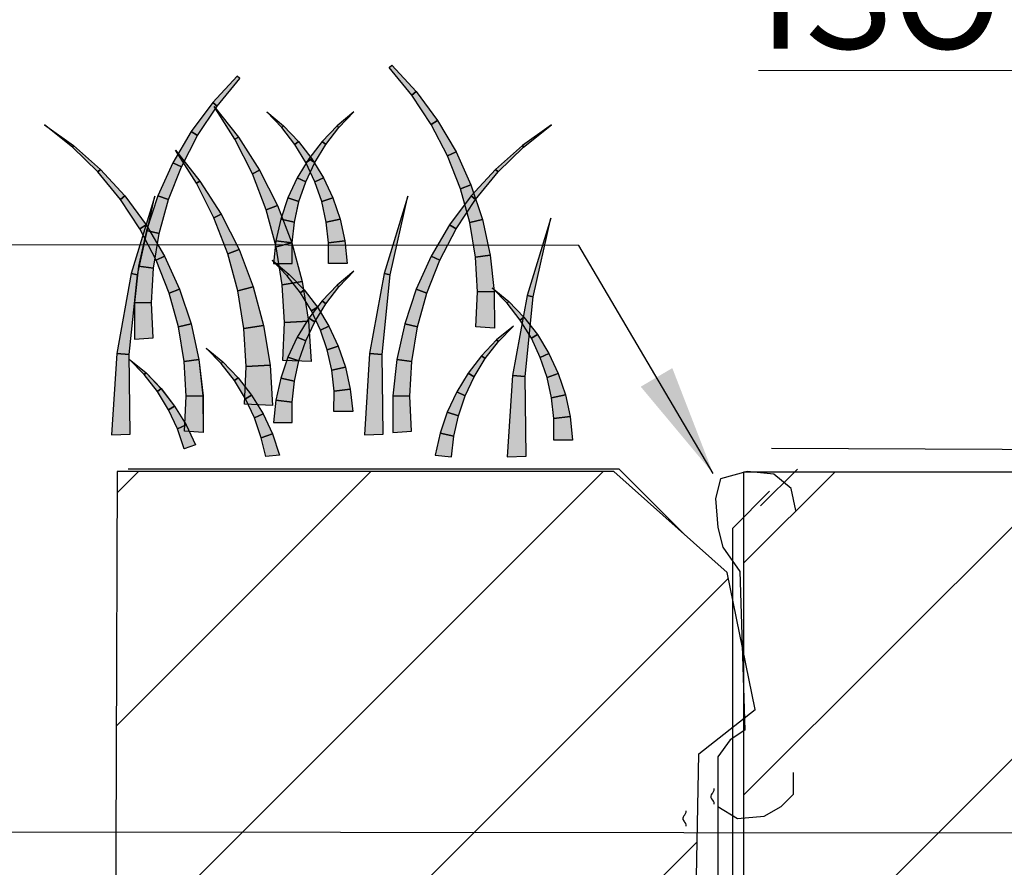
# Model space of a CAD drawing. Extents: x 0 to 219, y -8 to 280.
# Drawn here: x 128 to 149, y 164 to 182 of the extents above; entities that cross this region are included whole.
import ezdxf

# ---------------------------------------------------------------- set-up
doc = ezdxf.new("R2010")
doc.units = 0
doc.header["$LTSCALE"] = 10
doc.header["$MEASUREMENT"] = 0
for name, color, linetype, lineweight in [('CADdetails-1-ANNO', 41, 'CONTINUOUS', 5), ('CADdetails-2-HATCH', 8, 'CONTINUOUS', 5), ('CADdetails-3-FINE', 11, 'CONTINUOUS', 5), ('CADdetails-4-LIGHT', 3, 'CONTINUOUS', 13)]:
    doc.layers.add(name, color=color, linetype=linetype, lineweight=lineweight)
doc.styles.add('CADdetails-DIMENSIONS', font='ARIALN.TTF', dxfattribs={"height": 2.38})
doc.styles.add('CADdetails-NOTES', font='ARIALN.TTF', dxfattribs={"height": 2.38})
doc.dimstyles.new('CADdetails-LEADER', dxfattribs={"dimtxt": 2.38, "dimasz": 2.38, "dimexe": 0.5, "dimexo": 1.5, "dimgap": 1, "dimtad": 0, "dimzin": 0, "dimdsep": 46, "dimtxsty": 'CADdetails-DIMENSIONS', "dimcen": 1, "dimclrd": 256, "dimclre": 256, "dimclrt": 256, "dimadec": 0, "dimazin": 0, "dimtfac": 1, "dimtdec": 4, "dimtofl": 0, "dimtmove": 0, "dimatfit": 3, "dimfxl": 1, "dimtolj": 1, "dimtzin": 0, "dimarcsym": 0})
pattern_1 = [(45, (-15.6156, 46.1638), (-2.479207, 2.479207), [])]

msp = doc.modelspace()

# ---------------------------------------------------------------- hatches: boundary and pattern name
at = {"layer": 'CADdetails-2-HATCH'}
h = msp.add_hatch(color=256, dxfattribs=at)
h.dxf.hatch_style = 2
h.paths.add_polyline_path([(135.997, 180.137), (135.903, 180.063), (135.419, 180.648), (135.477, 180.703)])
h = msp.add_hatch(color=256, dxfattribs=at)
h.dxf.hatch_style = 2
h.paths.add_polyline_path([(131.654, 179.902), (131.749, 179.828), (132.232, 180.413), (132.174, 180.469)])
h = msp.add_hatch(color=256, dxfattribs=at)
h.dxf.hatch_style = 2
h.paths.add_polyline_path([(136.455, 179.516), (136.32, 179.432), (135.903, 180.063), (135.997, 180.137)])
h = msp.add_hatch(color=256, dxfattribs=at)
h.dxf.hatch_style = 2
h.paths.add_polyline_path([(131.196, 179.283), (131.332, 179.197), (131.749, 179.828), (131.654, 179.902)])
h = msp.add_hatch(color=256, dxfattribs=at)
h.dxf.hatch_style = 2
h.paths.add_polyline_path([(132.202, 179.165), (132.129, 179.118), (131.681, 179.821)])
h = msp.add_hatch(color=256, dxfattribs=at)
h.dxf.hatch_style = 2
h.paths.add_polyline_path([(133.163, 179.405), (133.127, 179.369), (132.807, 179.701)])
h = msp.add_hatch(color=256, dxfattribs=at)
h.dxf.hatch_style = 2
h.paths.add_polyline_path([(134.312, 179.405), (134.348, 179.369), (134.668, 179.701)])
h = msp.add_hatch(color=256, dxfattribs=at)
h.dxf.hatch_style = 2
h.paths.add_polyline_path([(128.682, 178.982), (128.656, 178.951), (128.059, 179.426)])
h = msp.add_hatch(color=256, dxfattribs=at)
h.dxf.hatch_style = 2
h.paths.add_polyline_path([(133.487, 179.069), (133.407, 179.008), (133.127, 179.369), (133.163, 179.405)])
h = msp.add_hatch(color=256, dxfattribs=at)
h.dxf.hatch_style = 2
h.paths.add_polyline_path([(133.989, 179.069), (134.068, 179.008), (134.348, 179.369), (134.312, 179.405)])
h = msp.add_hatch(color=256, dxfattribs=at)
h.dxf.hatch_style = 2
h.paths.add_polyline_path([(136.848, 178.851), (136.667, 178.763), (136.32, 179.432), (136.455, 179.516)])
h = msp.add_hatch(color=256, dxfattribs=at)
h.dxf.hatch_style = 2
h.paths.add_polyline_path([(138.265, 178.982), (138.291, 178.951), (138.889, 179.426)])
h = msp.add_hatch(color=256, dxfattribs=at)
h.dxf.hatch_style = 2
h.paths.add_polyline_path([(130.804, 178.616), (130.984, 178.528), (131.332, 179.197), (131.196, 179.283)])
h = msp.add_hatch(color=256, dxfattribs=at)
h.dxf.hatch_style = 2
h.paths.add_polyline_path([(132.655, 178.455), (132.502, 178.378), (132.129, 179.118), (132.202, 179.165)])
h = msp.add_hatch(color=256, dxfattribs=at)
h.dxf.hatch_style = 2
h.paths.add_polyline_path([(129.257, 178.475), (129.199, 178.419), (128.656, 178.951), (128.682, 178.982)])
h = msp.add_hatch(color=256, dxfattribs=at)
h.dxf.hatch_style = 2
h.paths.add_polyline_path([(133.773, 178.698), (133.644, 178.62), (133.407, 179.008), (133.487, 179.069)])
h = msp.add_hatch(color=256, dxfattribs=at)
h.dxf.hatch_style = 2
h.paths.add_polyline_path([(133.703, 178.698), (133.831, 178.62), (134.068, 179.008), (133.989, 179.069)])
h = msp.add_hatch(color=256, dxfattribs=at)
h.dxf.hatch_style = 2
h.paths.add_polyline_path([(137.691, 178.475), (137.748, 178.419), (138.291, 178.951), (138.265, 178.982)])
h = msp.add_hatch(color=256, dxfattribs=at)
h.dxf.hatch_style = 2
h.paths.add_polyline_path([(131.38, 178.227), (131.308, 178.18), (130.86, 178.883)])
h = msp.add_hatch(color=256, dxfattribs=at)
h.dxf.hatch_style = 2
h.paths.add_polyline_path([(133.458, 178.295), (133.639, 178.211), (133.831, 178.62), (133.703, 178.698)])
h = msp.add_hatch(color=256, dxfattribs=at)
h.dxf.hatch_style = 2
h.paths.add_polyline_path([(134.018, 178.295), (133.836, 178.211), (133.644, 178.62), (133.773, 178.698)])
h = msp.add_hatch(color=256, dxfattribs=at)
h.dxf.hatch_style = 2
h.paths.add_polyline_path([(137.168, 178.144), (136.942, 178.062), (136.667, 178.763), (136.848, 178.851)])
h = msp.add_hatch(color=256, dxfattribs=at)
h.dxf.hatch_style = 2
h.paths.add_polyline_path([(130.483, 177.909), (130.71, 177.828), (130.984, 178.528), (130.804, 178.616)])
h = msp.add_hatch(color=256, dxfattribs=at)
h.dxf.hatch_style = 2
h.paths.add_polyline_path([(129.776, 177.907), (129.682, 177.834), (129.199, 178.419), (129.257, 178.475)])
h = msp.add_hatch(color=256, dxfattribs=at)
h.dxf.hatch_style = 2
h.paths.add_polyline_path([(133.036, 177.7), (132.796, 177.608), (132.502, 178.378), (132.655, 178.455)])
h = msp.add_hatch(color=256, dxfattribs=at)
h.dxf.hatch_style = 2
h.paths.add_polyline_path([(133.258, 177.865), (133.494, 177.784), (133.639, 178.211), (133.458, 178.295)])
h = msp.add_hatch(color=256, dxfattribs=at)
h.dxf.hatch_style = 2
h.paths.add_polyline_path([(134.218, 177.865), (133.981, 177.784), (133.836, 178.211), (134.018, 178.295)])
h = msp.add_hatch(color=256, dxfattribs=at)
h.dxf.hatch_style = 2
h.paths.add_polyline_path([(137.171, 177.907), (137.266, 177.834), (137.748, 178.419), (137.691, 178.475)])
h = msp.add_hatch(color=256, dxfattribs=at)
h.dxf.hatch_style = 2
h.paths.add_polyline_path([(131.834, 177.517), (131.68, 177.44), (131.308, 178.18), (131.38, 178.227)])
h = msp.add_hatch(color=256, dxfattribs=at)
h.dxf.hatch_style = 2
h.paths.add_polyline_path([(137.413, 177.406), (137.141, 177.339), (136.942, 178.062), (137.168, 178.144)])
h = msp.add_hatch(color=256, dxfattribs=at)
h.dxf.hatch_style = 2
h.paths.add_polyline_path([(130.235, 177.287), (130.099, 177.203), (129.682, 177.834), (129.776, 177.907)])
h = msp.add_hatch(color=256, dxfattribs=at)
h.dxf.hatch_style = 2
h.paths.add_polyline_path([(129.915, 176.249), (130.046, 176.222), (130.421, 177.9)])
h = msp.add_hatch(color=256, dxfattribs=at)
h.dxf.hatch_style = 2
h.paths.add_polyline_path([(130.238, 177.172), (130.511, 177.104), (130.71, 177.828), (130.483, 177.909)])
h = msp.add_hatch(color=256, dxfattribs=at)
h.dxf.hatch_style = 2
h.paths.add_polyline_path([(133.105, 177.413), (133.398, 177.348), (133.494, 177.784), (133.258, 177.865)])
h = msp.add_hatch(color=256, dxfattribs=at)
h.dxf.hatch_style = 2
h.paths.add_polyline_path([(134.371, 177.413), (134.078, 177.348), (133.981, 177.784), (134.218, 177.865)])
h = msp.add_hatch(color=256, dxfattribs=at)
h.dxf.hatch_style = 2
h.paths.add_polyline_path([(135.315, 176.249), (135.445, 176.222), (135.82, 177.9)])
h = msp.add_hatch(color=256, dxfattribs=at)
h.dxf.hatch_style = 2
h.paths.add_polyline_path([(136.713, 177.287), (136.849, 177.203), (137.266, 177.834), (137.171, 177.907)])
h = msp.add_hatch(color=256, dxfattribs=at)
h.dxf.hatch_style = 2
h.paths.add_polyline_path([(133.34, 176.906), (133.009, 176.816), (132.796, 177.608), (133.036, 177.7)])
h = msp.add_hatch(color=256, dxfattribs=at)
h.dxf.hatch_style = 2
h.paths.add_polyline_path([(132.215, 176.762), (131.974, 176.669), (131.68, 177.44), (131.834, 177.517)])
h = msp.add_hatch(color=256, dxfattribs=at)
h.dxf.hatch_style = 2
h.paths.add_polyline_path([(130.627, 176.62), (130.447, 176.533), (130.099, 177.203), (130.235, 177.287)])
h = msp.add_hatch(color=256, dxfattribs=at)
h.dxf.hatch_style = 2
h.paths.add_polyline_path([(133.001, 176.945), (133.35, 176.907), (133.398, 177.348), (133.105, 177.413)])
h = msp.add_hatch(color=256, dxfattribs=at)
h.dxf.hatch_style = 2
h.paths.add_polyline_path([(134.474, 176.945), (134.126, 176.907), (134.078, 177.348), (134.371, 177.413)])
h = msp.add_hatch(color=256, dxfattribs=at)
h.dxf.hatch_style = 2
h.paths.add_polyline_path([(136.321, 176.62), (136.501, 176.533), (136.849, 177.203), (136.713, 177.287)])
h = msp.add_hatch(color=256, dxfattribs=at)
h.dxf.hatch_style = 2
h.paths.add_polyline_path([(137.58, 176.645), (137.262, 176.6), (137.141, 177.339), (137.413, 177.406)])
h = msp.add_hatch(color=256, dxfattribs=at)
h.dxf.hatch_style = 2
h.paths.add_polyline_path([(138.366, 175.779), (138.497, 175.752), (138.873, 177.431)])
h = msp.add_hatch(color=256, dxfattribs=at)
h.dxf.hatch_style = 2
h.paths.add_polyline_path([(130.072, 176.41), (130.389, 176.366), (130.511, 177.104), (130.238, 177.172)])
h = msp.add_hatch(color=256, dxfattribs=at)
h.dxf.hatch_style = 2
h.paths.add_polyline_path([(132.95, 176.466), (133.351, 176.466), (133.35, 176.907), (133.001, 176.945)])
h = msp.add_hatch(color=256, dxfattribs=at)
h.dxf.hatch_style = 2
h.paths.add_polyline_path([(133.563, 176.08), (133.139, 176.011), (133.009, 176.816), (133.34, 176.906)])
h = msp.add_hatch(color=256, dxfattribs=at)
h.dxf.hatch_style = 2
h.paths.add_polyline_path([(134.525, 176.466), (134.125, 176.466), (134.126, 176.907), (134.474, 176.945)])
h = msp.add_hatch(color=256, dxfattribs=at)
h.dxf.hatch_style = 2
h.paths.add_polyline_path([(130.947, 175.914), (130.721, 175.833), (130.447, 176.533), (130.627, 176.62)])
h = msp.add_hatch(color=256, dxfattribs=at)
h.dxf.hatch_style = 2
h.paths.add_polyline_path([(132.518, 175.967), (132.187, 175.877), (131.974, 176.669), (132.215, 176.762)])
h = msp.add_hatch(color=256, dxfattribs=at)
h.dxf.hatch_style = 2
h.paths.add_polyline_path([(136, 175.914), (136.226, 175.833), (136.501, 176.533), (136.321, 176.62)])
h = msp.add_hatch(color=256, dxfattribs=at)
h.dxf.hatch_style = 2
h.paths.add_polyline_path([(137.666, 175.868), (137.306, 175.857), (137.262, 176.6), (137.58, 176.645)])
h = msp.add_hatch(color=256, dxfattribs=at)
h.dxf.hatch_style = 2
h.paths.add_polyline_path([(129.985, 175.633), (130.346, 175.622), (130.389, 176.366), (130.072, 176.41)])
h = msp.add_hatch(color=256, dxfattribs=at)
h.dxf.hatch_style = 2
h.paths.add_polyline_path([(133.281, 176.237), (133.245, 176.202), (132.924, 176.533)])
h = msp.add_hatch(color=256, dxfattribs=at)
h.dxf.hatch_style = 2
h.paths.add_polyline_path([(129.604, 174.542), (129.87, 174.52), (130.046, 176.222), (129.915, 176.249)])
h = msp.add_hatch(color=256, dxfattribs=at)
h.dxf.hatch_style = 2
h.paths.add_polyline_path([(133.604, 175.901), (133.525, 175.839), (133.245, 176.202), (133.281, 176.237)])
h = msp.add_hatch(color=256, dxfattribs=at)
h.dxf.hatch_style = 2
h.paths.add_polyline_path([(134.312, 176.002), (134.348, 175.968), (134.668, 176.298)])
h = msp.add_hatch(color=256, dxfattribs=at)
h.dxf.hatch_style = 2
h.paths.add_polyline_path([(135.003, 174.542), (135.269, 174.52), (135.445, 176.222), (135.315, 176.249)])
h = msp.add_hatch(color=256, dxfattribs=at)
h.dxf.hatch_style = 2
h.paths.add_polyline_path([(132.741, 175.141), (132.317, 175.072), (132.187, 175.877), (132.518, 175.967)])
h = msp.add_hatch(color=256, dxfattribs=at)
h.dxf.hatch_style = 2
h.paths.add_polyline_path([(133.701, 175.232), (133.186, 175.201), (133.139, 176.011), (133.563, 176.08)])
h = msp.add_hatch(color=256, dxfattribs=at)
h.dxf.hatch_style = 2
h.paths.add_polyline_path([(133.989, 175.666), (134.068, 175.605), (134.348, 175.968), (134.312, 176.002)])
h = msp.add_hatch(color=256, dxfattribs=at)
h.dxf.hatch_style = 2
h.paths.add_polyline_path([(131.193, 175.177), (130.92, 175.11), (130.721, 175.833), (130.947, 175.914)])
h = msp.add_hatch(color=256, dxfattribs=at)
h.dxf.hatch_style = 2
h.paths.add_polyline_path([(133.89, 175.53), (133.762, 175.452), (133.525, 175.839), (133.604, 175.901)])
h = msp.add_hatch(color=256, dxfattribs=at)
h.dxf.hatch_style = 2
h.paths.add_polyline_path([(135.755, 175.177), (136.027, 175.11), (136.226, 175.833), (136, 175.914)])
h = msp.add_hatch(color=256, dxfattribs=at)
h.dxf.hatch_style = 2
h.paths.add_polyline_path([(137.67, 175.084), (137.27, 175.113), (137.306, 175.857), (137.666, 175.868)])
h = msp.add_hatch(color=256, dxfattribs=at)
h.dxf.hatch_style = 2
h.paths.add_polyline_path([(137.975, 175.65), (137.939, 175.615), (137.619, 175.946)])
h = msp.add_hatch(color=256, dxfattribs=at)
h.dxf.hatch_style = 2
h.paths.add_polyline_path([(138.054, 174.072), (138.32, 174.05), (138.497, 175.752), (138.366, 175.779)])
h = msp.add_hatch(color=256, dxfattribs=at)
h.dxf.hatch_style = 2
h.paths.add_polyline_path([(129.982, 174.849), (130.381, 174.878), (130.346, 175.622), (129.985, 175.633)])
h = msp.add_hatch(color=256, dxfattribs=at)
h.dxf.hatch_style = 2
h.paths.add_polyline_path([(133.703, 175.295), (133.831, 175.217), (134.068, 175.605), (133.989, 175.666)])
h = msp.add_hatch(color=256, dxfattribs=at)
h.dxf.hatch_style = 2
h.paths.add_polyline_path([(138.299, 175.315), (138.22, 175.253), (137.939, 175.615), (137.975, 175.65)])
h = msp.add_hatch(color=256, dxfattribs=at)
h.dxf.hatch_style = 2
h.paths.add_polyline_path([(134.135, 175.127), (133.954, 175.043), (133.762, 175.452), (133.89, 175.53)])
h = msp.add_hatch(color=256, dxfattribs=at)
h.dxf.hatch_style = 2
h.paths.add_polyline_path([(131.359, 174.415), (131.042, 174.372), (130.92, 175.11), (131.193, 175.177)])
h = msp.add_hatch(color=256, dxfattribs=at)
h.dxf.hatch_style = 2
h.paths.add_polyline_path([(132.88, 174.293), (132.365, 174.262), (132.317, 175.072), (132.741, 175.141)])
h = msp.add_hatch(color=256, dxfattribs=at)
h.dxf.hatch_style = 2
h.paths.add_polyline_path([(133.752, 174.37), (133.152, 174.394), (133.186, 175.201), (133.701, 175.232)])
h = msp.add_hatch(color=256, dxfattribs=at)
h.dxf.hatch_style = 2
h.paths.add_polyline_path([(133.458, 174.892), (133.639, 174.808), (133.831, 175.217), (133.703, 175.295)])
h = msp.add_hatch(color=256, dxfattribs=at)
h.dxf.hatch_style = 2
h.paths.add_polyline_path([(134.336, 174.698), (134.098, 174.616), (133.954, 175.043), (134.135, 175.127)])
h = msp.add_hatch(color=256, dxfattribs=at)
h.dxf.hatch_style = 2
h.paths.add_polyline_path([(135.588, 174.415), (135.906, 174.372), (136.027, 175.11), (135.755, 175.177)])
h = msp.add_hatch(color=256, dxfattribs=at)
h.dxf.hatch_style = 2
h.paths.add_polyline_path([(137.716, 174.829), (137.752, 174.794), (138.072, 175.125)])
h = msp.add_hatch(color=256, dxfattribs=at)
h.dxf.hatch_style = 2
h.paths.add_polyline_path([(138.585, 174.944), (138.457, 174.865), (138.22, 175.253), (138.299, 175.315)])
h = msp.add_hatch(color=256, dxfattribs=at)
h.dxf.hatch_style = 2
h.paths.add_polyline_path([(138.83, 174.541), (138.648, 174.456), (138.457, 174.865), (138.585, 174.944)])
h = msp.add_hatch(color=256, dxfattribs=at)
h.dxf.hatch_style = 2
h.paths.add_polyline_path([(133.258, 174.463), (133.494, 174.383), (133.639, 174.808), (133.458, 174.892)])
h = msp.add_hatch(color=256, dxfattribs=at)
h.dxf.hatch_style = 2
h.paths.add_polyline_path([(137.393, 174.494), (137.472, 174.432), (137.752, 174.794), (137.716, 174.829)])
h = msp.add_hatch(color=256, dxfattribs=at)
h.dxf.hatch_style = 2
h.paths.add_polyline_path([(129.493, 172.803), (129.893, 172.816), (129.87, 174.52), (129.604, 174.542)])
h = msp.add_hatch(color=256, dxfattribs=at)
h.dxf.hatch_style = 2
h.paths.add_polyline_path([(131.872, 174.359), (131.836, 174.325), (131.516, 174.657)])
h = msp.add_hatch(color=256, dxfattribs=at)
h.dxf.hatch_style = 2
h.paths.add_polyline_path([(134.488, 174.246), (134.195, 174.181), (134.098, 174.616), (134.336, 174.698)])
h = msp.add_hatch(color=256, dxfattribs=at)
h.dxf.hatch_style = 2
h.paths.add_polyline_path([(134.892, 172.803), (135.292, 172.816), (135.269, 174.52), (135.003, 174.542)])
h = msp.add_hatch(color=256, dxfattribs=at)
h.dxf.hatch_style = 2
h.paths.add_polyline_path([(137.106, 174.123), (137.235, 174.044), (137.472, 174.432), (137.393, 174.494)])
h = msp.add_hatch(color=256, dxfattribs=at)
h.dxf.hatch_style = 2
h.paths.add_polyline_path([(139.031, 174.11), (138.793, 174.03), (138.648, 174.456), (138.83, 174.541)])
h = msp.add_hatch(color=256, dxfattribs=at)
h.dxf.hatch_style = 2
h.paths.add_polyline_path([(130.229, 174.125), (130.193, 174.091), (129.873, 174.421)])
h = msp.add_hatch(color=256, dxfattribs=at)
h.dxf.hatch_style = 2
h.paths.add_polyline_path([(131.445, 173.639), (131.085, 173.627), (131.042, 174.372), (131.359, 174.415)])
h = msp.add_hatch(color=256, dxfattribs=at)
h.dxf.hatch_style = 2
h.paths.add_polyline_path([(132.195, 174.024), (132.116, 173.963), (131.836, 174.325), (131.872, 174.359)])
h = msp.add_hatch(color=256, dxfattribs=at)
h.dxf.hatch_style = 2
h.paths.add_polyline_path([(132.931, 173.43), (132.33, 173.456), (132.365, 174.262), (132.88, 174.293)])
h = msp.add_hatch(color=256, dxfattribs=at)
h.dxf.hatch_style = 2
h.paths.add_polyline_path([(133.105, 174.012), (133.398, 173.946), (133.494, 174.383), (133.258, 174.463)])
h = msp.add_hatch(color=256, dxfattribs=at)
h.dxf.hatch_style = 2
h.paths.add_polyline_path([(135.502, 173.639), (135.863, 173.627), (135.906, 174.372), (135.588, 174.415)])
h = msp.add_hatch(color=256, dxfattribs=at)
h.dxf.hatch_style = 2
h.paths.add_polyline_path([(130.552, 173.789), (130.473, 173.728), (130.193, 174.091), (130.229, 174.125)])
h = msp.add_hatch(color=256, dxfattribs=at)
h.dxf.hatch_style = 2
h.paths.add_polyline_path([(134.592, 173.777), (134.243, 173.739), (134.195, 174.181), (134.488, 174.246)])
h = msp.add_hatch(color=256, dxfattribs=at)
h.dxf.hatch_style = 2
h.paths.add_polyline_path([(136.862, 173.72), (137.043, 173.635), (137.235, 174.044), (137.106, 174.123)])
h = msp.add_hatch(color=256, dxfattribs=at)
h.dxf.hatch_style = 2
h.paths.add_polyline_path([(137.943, 172.333), (138.344, 172.346), (138.32, 174.05), (138.054, 174.072)])
h = msp.add_hatch(color=256, dxfattribs=at)
h.dxf.hatch_style = 2
h.paths.add_polyline_path([(139.183, 173.659), (138.89, 173.594), (138.793, 174.03), (139.031, 174.11)])
h = msp.add_hatch(color=256, dxfattribs=at)
h.dxf.hatch_style = 2
h.paths.add_polyline_path([(132.481, 173.653), (132.353, 173.575), (132.116, 173.963), (132.195, 174.024)])
h = msp.add_hatch(color=256, dxfattribs=at)
h.dxf.hatch_style = 2
h.paths.add_polyline_path([(133.001, 173.543), (133.35, 173.505), (133.398, 173.946), (133.105, 174.012)])
h = msp.add_hatch(color=256, dxfattribs=at)
h.dxf.hatch_style = 2
h.paths.add_polyline_path([(130.838, 173.418), (130.71, 173.34), (130.473, 173.728), (130.552, 173.789)])
h = msp.add_hatch(color=256, dxfattribs=at)
h.dxf.hatch_style = 2
h.paths.add_polyline_path([(132.727, 173.25), (132.545, 173.165), (132.353, 173.575), (132.481, 173.653)])
h = msp.add_hatch(color=256, dxfattribs=at)
h.dxf.hatch_style = 2
h.paths.add_polyline_path([(134.643, 173.299), (134.242, 173.299), (134.243, 173.739), (134.592, 173.777)])
h = msp.add_hatch(color=256, dxfattribs=at)
h.dxf.hatch_style = 2
h.paths.add_polyline_path([(136.661, 173.289), (136.899, 173.209), (137.043, 173.635), (136.862, 173.72)])
h = msp.add_hatch(color=256, dxfattribs=at)
h.dxf.hatch_style = 2
h.paths.add_polyline_path([(139.286, 173.191), (138.938, 173.152), (138.89, 173.594), (139.183, 173.659)])
h = msp.add_hatch(color=256, dxfattribs=at)
h.dxf.hatch_style = 2
h.paths.add_polyline_path([(131.449, 172.855), (131.049, 172.884), (131.085, 173.627), (131.445, 173.639)])
h = msp.add_hatch(color=256, dxfattribs=at)
h.dxf.hatch_style = 2
h.paths.add_polyline_path([(132.95, 173.064), (133.351, 173.064), (133.35, 173.505), (133.001, 173.543)])
h = msp.add_hatch(color=256, dxfattribs=at)
h.dxf.hatch_style = 2
h.paths.add_polyline_path([(135.498, 172.855), (135.897, 172.884), (135.863, 173.627), (135.502, 173.639)])
h = msp.add_hatch(color=256, dxfattribs=at)
h.dxf.hatch_style = 2
h.paths.add_polyline_path([(131.083, 173.015), (130.902, 172.93), (130.71, 173.34), (130.838, 173.418)])
h = msp.add_hatch(color=256, dxfattribs=at)
h.dxf.hatch_style = 2
h.paths.add_polyline_path([(132.927, 172.821), (132.69, 172.739), (132.545, 173.165), (132.727, 173.25)])
h = msp.add_hatch(color=256, dxfattribs=at)
h.dxf.hatch_style = 2
h.paths.add_polyline_path([(136.509, 172.838), (136.802, 172.773), (136.899, 173.209), (136.661, 173.289)])
h = msp.add_hatch(color=256, dxfattribs=at)
h.dxf.hatch_style = 2
h.paths.add_polyline_path([(139.336, 172.688), (138.935, 172.688), (138.938, 173.152), (139.286, 173.191)])
h = msp.add_hatch(color=256, dxfattribs=at)
h.dxf.hatch_style = 2
h.paths.add_polyline_path([(131.284, 172.586), (131.047, 172.506), (130.902, 172.93), (131.083, 173.015)])
h = msp.add_hatch(color=256, dxfattribs=at)
h.dxf.hatch_style = 2
h.paths.add_polyline_path([(133.08, 172.368), (132.786, 172.343), (132.69, 172.739), (132.927, 172.821)])
h = msp.add_hatch(color=256, dxfattribs=at)
h.dxf.hatch_style = 2
h.paths.add_polyline_path([(136.405, 172.369), (136.753, 172.331), (136.802, 172.773), (136.509, 172.838)])
h = msp.add_hatch(dxfattribs=at)
h.set_pattern_fill('AI_USER_DEFINED_HATCH', color=256, scale=3.506128, angle=45, style=0, pattern_type=0)
h.set_pattern_definition(pattern_1)
h.paths.add_polyline_path([(140.219, 172.018), (129.617, 172.018), (129.53, 147.973), (135.392, 152.109), (141.771, 152.109), (142.03, 165.985), (143.237, 166.933), (142.634, 169.863)])
h = msp.add_hatch(dxfattribs=at)
h.set_pattern_fill('AI_USER_DEFINED_HATCH', color=256, scale=3.506128, angle=45, style=0, pattern_type=0)
h.set_pattern_definition(pattern_1)
h.paths.add_polyline_path([(181.883, 152.371), (142.996, 152.371), (142.996, 172.014), (181.883, 172.014)])

# ---------------------------------------------------------------- linework, layer by layer
at = {"layer": 'CADdetails-2-HATCH', "lineweight": 25}
for points in [[(135.997, 180.137), (135.902, 180.063), (135.419, 180.648), (135.477, 180.704), (135.997, 180.137)], [(131.654, 179.902), (131.749, 179.828), (132.232, 180.413), (132.174, 180.469), (131.654, 179.902)], [(136.456, 179.517), (136.32, 179.432), (135.902, 180.063), (135.997, 180.137), (136.456, 179.517)], [(131.196, 179.282), (131.332, 179.197), (131.749, 179.828), (131.654, 179.902), (131.196, 179.282)], [(132.202, 179.165), (132.129, 179.119), (131.681, 179.821), (132.202, 179.165)], [(133.163, 179.405), (133.127, 179.37), (132.807, 179.701), (133.163, 179.405)], [(134.312, 179.405), (134.348, 179.37), (134.668, 179.701), (134.312, 179.405)], [(128.682, 178.982), (128.656, 178.952), (128.059, 179.425), (128.682, 178.982)], [(133.487, 179.069), (133.407, 179.008), (133.127, 179.37), (133.163, 179.405), (133.487, 179.069)], [(133.989, 179.069), (134.068, 179.008), (134.348, 179.37), (134.312, 179.405), (133.989, 179.069)], [(136.848, 178.85), (136.667, 178.763), (136.32, 179.432), (136.456, 179.517), (136.848, 178.85)], [(138.265, 178.982), (138.291, 178.952), (138.889, 179.425), (138.265, 178.982)], [(130.804, 178.615), (130.984, 178.528), (131.332, 179.197), (131.196, 179.282), (130.804, 178.615)], [(132.655, 178.455), (132.502, 178.378), (132.129, 179.119), (132.202, 179.165), (132.655, 178.455)], [(129.257, 178.475), (129.199, 178.419), (128.656, 178.952), (128.682, 178.982), (129.257, 178.475)], [(133.772, 178.698), (133.644, 178.62), (133.407, 179.008), (133.487, 179.069), (133.772, 178.698)], [(133.703, 178.698), (133.831, 178.62), (134.068, 179.008), (133.989, 179.069), (133.703, 178.698)], [(137.691, 178.475), (137.748, 178.419), (138.291, 178.952), (138.265, 178.982), (137.691, 178.475)], [(131.38, 178.226), (131.308, 178.18), (130.86, 178.883), (131.38, 178.226)], [(133.458, 178.295), (133.639, 178.21), (133.831, 178.62), (133.703, 178.698), (133.458, 178.295)], [(134.018, 178.295), (133.836, 178.21), (133.644, 178.62), (133.772, 178.698), (134.018, 178.295)], [(137.168, 178.144), (136.942, 178.062), (136.667, 178.763), (136.848, 178.85), (137.168, 178.144)], [(130.483, 177.909), (130.71, 177.828), (130.984, 178.528), (130.804, 178.615), (130.483, 177.909)], [(129.776, 177.908), (129.682, 177.833), (129.199, 178.419), (129.257, 178.475), (129.776, 177.908)], [(133.036, 177.7), (132.796, 177.608), (132.502, 178.378), (132.655, 178.455), (133.036, 177.7)], [(133.257, 177.865), (133.495, 177.785), (133.639, 178.21), (133.458, 178.295), (133.257, 177.865)], [(134.218, 177.865), (133.981, 177.785), (133.836, 178.21), (134.018, 178.295), (134.218, 177.865)], [(137.171, 177.908), (137.266, 177.833), (137.748, 178.419), (137.691, 178.475), (137.171, 177.908)], [(131.834, 177.517), (131.68, 177.439), (131.308, 178.18), (131.38, 178.226), (131.834, 177.517)], [(137.413, 177.406), (137.141, 177.339), (136.942, 178.062), (137.168, 178.144), (137.413, 177.406)], [(130.235, 177.287), (130.099, 177.203), (129.682, 177.833), (129.776, 177.908), (130.235, 177.287)], [(129.915, 176.249), (130.046, 176.222), (130.421, 177.9), (129.915, 176.249)], [(130.238, 177.171), (130.511, 177.104), (130.71, 177.828), (130.483, 177.909), (130.238, 177.171)], [(133.105, 177.414), (133.398, 177.348), (133.495, 177.785), (133.257, 177.865), (133.105, 177.414)], [(134.371, 177.414), (134.078, 177.348), (133.981, 177.785), (134.218, 177.865), (134.371, 177.414)], [(135.314, 176.249), (135.445, 176.222), (135.82, 177.9), (135.314, 176.249)], [(136.712, 177.287), (136.849, 177.203), (137.266, 177.833), (137.171, 177.908), (136.712, 177.287)], [(133.34, 176.906), (133.008, 176.816), (132.796, 177.608), (133.036, 177.7), (133.34, 176.906)], [(132.215, 176.761), (131.974, 176.669), (131.68, 177.439), (131.834, 177.517), (132.215, 176.761)], [(130.627, 176.621), (130.447, 176.533), (130.099, 177.203), (130.235, 177.287), (130.627, 176.621)], [(133.001, 176.945), (133.35, 176.907), (133.398, 177.348), (133.105, 177.414), (133.001, 176.945)], [(134.474, 176.945), (134.126, 176.907), (134.078, 177.348), (134.371, 177.414), (134.474, 176.945)], [(136.321, 176.621), (136.501, 176.533), (136.849, 177.203), (136.712, 177.287), (136.321, 176.621)], [(137.58, 176.645), (137.262, 176.601), (137.141, 177.339), (137.413, 177.406), (137.58, 176.645)], [(138.366, 175.78), (138.497, 175.753), (138.872, 177.431), (138.366, 175.78)], [(130.072, 176.41), (130.389, 176.366), (130.511, 177.104), (130.238, 177.171), (130.072, 176.41)], [(132.95, 176.466), (133.351, 176.466), (133.35, 176.907), (133.001, 176.945), (132.95, 176.466)], [(133.563, 176.08), (133.139, 176.01), (133.008, 176.816), (133.34, 176.906), (133.563, 176.08)], [(134.525, 176.466), (134.125, 176.466), (134.126, 176.907), (134.474, 176.945), (134.525, 176.466)], [(130.947, 175.914), (130.721, 175.833), (130.447, 176.533), (130.627, 176.621), (130.947, 175.914)], [(132.519, 175.967), (132.187, 175.877), (131.974, 176.669), (132.215, 176.761), (132.519, 175.967)], [(136, 175.914), (136.226, 175.833), (136.501, 176.533), (136.321, 176.621), (136, 175.914)], [(137.666, 175.868), (137.306, 175.856), (137.262, 176.601), (137.58, 176.645), (137.666, 175.868)], [(129.985, 175.633), (130.346, 175.622), (130.389, 176.366), (130.072, 176.41), (129.985, 175.633)], [(133.281, 176.237), (133.245, 176.202), (132.924, 176.533), (133.281, 176.237)], [(129.604, 174.542), (129.87, 174.519), (130.046, 176.222), (129.915, 176.249), (129.604, 174.542)], [(133.604, 175.901), (133.525, 175.84), (133.245, 176.202), (133.281, 176.237), (133.604, 175.901)], [(134.312, 176.002), (134.348, 175.967), (134.668, 176.298), (134.312, 176.002)], [(135.003, 174.542), (135.269, 174.519), (135.445, 176.222), (135.314, 176.249), (135.003, 174.542)], [(132.741, 175.141), (132.317, 175.072), (132.187, 175.877), (132.519, 175.967), (132.741, 175.141)], [(133.701, 175.232), (133.187, 175.201), (133.139, 176.01), (133.563, 176.08), (133.701, 175.232)], [(133.989, 175.667), (134.068, 175.605), (134.348, 175.967), (134.312, 176.002), (133.989, 175.667)], [(131.193, 175.177), (130.92, 175.11), (130.721, 175.833), (130.947, 175.914), (131.193, 175.177)], [(133.89, 175.53), (133.762, 175.452), (133.525, 175.84), (133.604, 175.901), (133.89, 175.53)], [(135.755, 175.177), (136.027, 175.11), (136.226, 175.833), (136, 175.914), (135.755, 175.177)], [(137.67, 175.084), (137.27, 175.113), (137.306, 175.856), (137.666, 175.868), (137.67, 175.084)], [(137.975, 175.65), (137.939, 175.615), (137.62, 175.947), (137.975, 175.65)], [(138.054, 174.072), (138.321, 174.05), (138.497, 175.753), (138.366, 175.78), (138.054, 174.072)], [(129.982, 174.849), (130.381, 174.878), (130.346, 175.622), (129.985, 175.633), (129.982, 174.849)], [(133.703, 175.295), (133.831, 175.217), (134.068, 175.605), (133.989, 175.667), (133.703, 175.295)], [(138.299, 175.315), (138.22, 175.253), (137.939, 175.615), (137.975, 175.65), (138.299, 175.315)], [(134.135, 175.128), (133.954, 175.042), (133.762, 175.452), (133.89, 175.53), (134.135, 175.128)], [(131.359, 174.415), (131.042, 174.372), (130.92, 175.11), (131.193, 175.177), (131.359, 174.415)], [(132.88, 174.293), (132.365, 174.262), (132.317, 175.072), (132.741, 175.141), (132.88, 174.293)], [(133.752, 174.37), (133.152, 174.394), (133.187, 175.201), (133.701, 175.232), (133.752, 174.37)], [(133.458, 174.893), (133.639, 174.808), (133.831, 175.217), (133.703, 175.295), (133.458, 174.893)], [(134.335, 174.698), (134.098, 174.617), (133.954, 175.042), (134.135, 175.128), (134.335, 174.698)], [(135.588, 174.415), (135.906, 174.372), (136.027, 175.11), (135.755, 175.177), (135.588, 174.415)], [(137.716, 174.829), (137.752, 174.794), (138.072, 175.125), (137.716, 174.829)], [(138.585, 174.943), (138.457, 174.865), (138.22, 175.253), (138.299, 175.315), (138.585, 174.943)], [(138.83, 174.541), (138.648, 174.456), (138.457, 174.865), (138.585, 174.943), (138.83, 174.541)], [(133.257, 174.463), (133.495, 174.382), (133.639, 174.808), (133.458, 174.893), (133.257, 174.463)], [(137.393, 174.494), (137.472, 174.432), (137.752, 174.794), (137.716, 174.829), (137.393, 174.494)], [(129.493, 172.803), (129.893, 172.816), (129.87, 174.519), (129.604, 174.542), (129.493, 172.803)], [(131.872, 174.36), (131.836, 174.325), (131.516, 174.656), (131.872, 174.36)], [(134.488, 174.246), (134.195, 174.181), (134.098, 174.617), (134.335, 174.698), (134.488, 174.246)], [(134.892, 172.803), (135.292, 172.816), (135.269, 174.519), (135.003, 174.542), (134.892, 172.803)], [(137.106, 174.122), (137.235, 174.044), (137.472, 174.432), (137.393, 174.494), (137.106, 174.122)], [(139.03, 174.111), (138.793, 174.03), (138.648, 174.456), (138.83, 174.541), (139.03, 174.111)], [(130.229, 174.125), (130.193, 174.09), (129.873, 174.421), (130.229, 174.125)], [(131.446, 173.639), (131.085, 173.627), (131.042, 174.372), (131.359, 174.415), (131.446, 173.639)], [(132.195, 174.024), (132.116, 173.963), (131.836, 174.325), (131.872, 174.36), (132.195, 174.024)], [(132.931, 173.431), (132.33, 173.455), (132.365, 174.262), (132.88, 174.293), (132.931, 173.431)], [(133.105, 174.011), (133.398, 173.946), (133.495, 174.382), (133.257, 174.463), (133.105, 174.011)], [(135.502, 173.639), (135.863, 173.627), (135.906, 174.372), (135.588, 174.415), (135.502, 173.639)], [(130.552, 173.79), (130.473, 173.728), (130.193, 174.09), (130.229, 174.125), (130.552, 173.79)], [(134.591, 173.778), (134.243, 173.739), (134.195, 174.181), (134.488, 174.246), (134.591, 173.778)], [(136.862, 173.719), (137.043, 173.634), (137.235, 174.044), (137.106, 174.122), (136.862, 173.719)], [(137.943, 172.333), (138.344, 172.346), (138.321, 174.05), (138.054, 174.072), (137.943, 172.333)], [(139.183, 173.659), (138.89, 173.594), (138.793, 174.03), (139.03, 174.111), (139.183, 173.659)], [(132.481, 173.653), (132.353, 173.575), (132.116, 173.963), (132.195, 174.024), (132.481, 173.653)], [(133.001, 173.543), (133.35, 173.504), (133.398, 173.946), (133.105, 174.011), (133.001, 173.543)], [(130.838, 173.418), (130.71, 173.34), (130.473, 173.728), (130.552, 173.79), (130.838, 173.418)], [(132.727, 173.25), (132.545, 173.165), (132.353, 173.575), (132.481, 173.653), (132.727, 173.25)], [(134.643, 173.298), (134.242, 173.298), (134.243, 173.739), (134.591, 173.778), (134.643, 173.298)], [(136.661, 173.29), (136.898, 173.209), (137.043, 173.634), (136.862, 173.719), (136.661, 173.29)], [(139.286, 173.191), (138.938, 173.153), (138.89, 173.594), (139.183, 173.659), (139.286, 173.191)], [(131.449, 172.855), (131.049, 172.884), (131.085, 173.627), (131.446, 173.639), (131.449, 172.855)], [(132.95, 173.063), (133.351, 173.063), (133.35, 173.504), (133.001, 173.543), (132.95, 173.063)], [(135.498, 172.855), (135.898, 172.884), (135.863, 173.627), (135.502, 173.639), (135.498, 172.855)], [(131.083, 173.015), (130.902, 172.93), (130.71, 173.34), (130.838, 173.418), (131.083, 173.015)], [(132.927, 172.821), (132.69, 172.739), (132.545, 173.165), (132.727, 173.25), (132.927, 172.821)], [(136.508, 172.838), (136.802, 172.773), (136.898, 173.209), (136.661, 173.29), (136.508, 172.838)], [(139.336, 172.688), (138.935, 172.688), (138.938, 173.153), (139.286, 173.191), (139.336, 172.688)], [(131.284, 172.586), (131.047, 172.505), (130.902, 172.93), (131.083, 173.015), (131.284, 172.586)], [(133.08, 172.369), (132.787, 172.343), (132.69, 172.739), (132.927, 172.821), (133.08, 172.369)], [(136.405, 172.37), (136.754, 172.332), (136.802, 172.773), (136.508, 172.838), (136.405, 172.37)]]:
    msp.add_lwpolyline(points, dxfattribs=at)
at = {"layer": 'CADdetails-2-HATCH', "lineweight": 0}
for points in [[(135.997, 180.137), (135.903, 180.063), (135.419, 180.648), (135.477, 180.703), (135.997, 180.137)], [(131.654, 179.902), (131.749, 179.828), (132.232, 180.413), (132.174, 180.469), (131.654, 179.902)], [(136.455, 179.516), (136.32, 179.432), (135.903, 180.063), (135.997, 180.137), (136.455, 179.516)], [(131.196, 179.283), (131.332, 179.197), (131.749, 179.828), (131.654, 179.902), (131.196, 179.283)], [(132.202, 179.165), (132.129, 179.118), (131.681, 179.821), (132.202, 179.165)], [(133.163, 179.405), (133.127, 179.369), (132.807, 179.701), (133.163, 179.405)], [(134.312, 179.405), (134.348, 179.369), (134.668, 179.701), (134.312, 179.405)], [(128.682, 178.982), (128.656, 178.951), (128.059, 179.426), (128.682, 178.982)], [(133.487, 179.069), (133.407, 179.008), (133.127, 179.369), (133.163, 179.405), (133.487, 179.069)], [(133.989, 179.069), (134.068, 179.008), (134.348, 179.369), (134.312, 179.405), (133.989, 179.069)], [(136.848, 178.851), (136.667, 178.763), (136.32, 179.432), (136.455, 179.516), (136.848, 178.851)], [(138.265, 178.982), (138.291, 178.951), (138.889, 179.426), (138.265, 178.982)], [(130.804, 178.616), (130.984, 178.528), (131.332, 179.197), (131.196, 179.283), (130.804, 178.616)], [(132.655, 178.455), (132.502, 178.378), (132.129, 179.118), (132.202, 179.165), (132.655, 178.455)], [(129.257, 178.475), (129.199, 178.419), (128.656, 178.951), (128.682, 178.982), (129.257, 178.475)], [(133.773, 178.698), (133.644, 178.62), (133.407, 179.008), (133.487, 179.069), (133.773, 178.698)], [(133.703, 178.698), (133.831, 178.62), (134.068, 179.008), (133.989, 179.069), (133.703, 178.698)], [(137.691, 178.475), (137.748, 178.419), (138.291, 178.951), (138.265, 178.982), (137.691, 178.475)], [(131.38, 178.227), (131.308, 178.18), (130.86, 178.883), (131.38, 178.227)], [(133.458, 178.295), (133.639, 178.211), (133.831, 178.62), (133.703, 178.698), (133.458, 178.295)], [(134.018, 178.295), (133.836, 178.211), (133.644, 178.62), (133.773, 178.698), (134.018, 178.295)], [(137.168, 178.144), (136.942, 178.062), (136.667, 178.763), (136.848, 178.851), (137.168, 178.144)], [(130.483, 177.909), (130.71, 177.828), (130.984, 178.528), (130.804, 178.616), (130.483, 177.909)], [(129.776, 177.907), (129.682, 177.834), (129.199, 178.419), (129.257, 178.475), (129.776, 177.907)], [(133.036, 177.7), (132.796, 177.608), (132.502, 178.378), (132.655, 178.455), (133.036, 177.7)], [(133.258, 177.865), (133.494, 177.784), (133.639, 178.211), (133.458, 178.295), (133.258, 177.865)], [(134.218, 177.865), (133.981, 177.784), (133.836, 178.211), (134.018, 178.295), (134.218, 177.865)], [(137.171, 177.907), (137.266, 177.834), (137.748, 178.419), (137.691, 178.475), (137.171, 177.907)], [(131.834, 177.517), (131.68, 177.44), (131.308, 178.18), (131.38, 178.227), (131.834, 177.517)], [(137.413, 177.406), (137.141, 177.339), (136.942, 178.062), (137.168, 178.144), (137.413, 177.406)], [(130.235, 177.287), (130.099, 177.203), (129.682, 177.834), (129.776, 177.907), (130.235, 177.287)], [(129.915, 176.249), (130.046, 176.222), (130.421, 177.9), (129.915, 176.249)], [(130.238, 177.172), (130.511, 177.104), (130.71, 177.828), (130.483, 177.909), (130.238, 177.172)], [(133.105, 177.413), (133.398, 177.348), (133.494, 177.784), (133.258, 177.865), (133.105, 177.413)], [(134.371, 177.413), (134.078, 177.348), (133.981, 177.784), (134.218, 177.865), (134.371, 177.413)], [(135.315, 176.249), (135.445, 176.222), (135.82, 177.9), (135.315, 176.249)], [(136.713, 177.287), (136.849, 177.203), (137.266, 177.834), (137.171, 177.907), (136.713, 177.287)], [(133.34, 176.906), (133.009, 176.816), (132.796, 177.608), (133.036, 177.7), (133.34, 176.906)], [(132.215, 176.762), (131.974, 176.669), (131.68, 177.44), (131.834, 177.517), (132.215, 176.762)], [(130.627, 176.62), (130.447, 176.533), (130.099, 177.203), (130.235, 177.287), (130.627, 176.62)], [(133.001, 176.945), (133.35, 176.907), (133.398, 177.348), (133.105, 177.413), (133.001, 176.945)], [(134.474, 176.945), (134.126, 176.907), (134.078, 177.348), (134.371, 177.413), (134.474, 176.945)], [(136.321, 176.62), (136.501, 176.533), (136.849, 177.203), (136.713, 177.287), (136.321, 176.62)], [(137.58, 176.645), (137.262, 176.6), (137.141, 177.339), (137.413, 177.406), (137.58, 176.645)], [(138.366, 175.779), (138.497, 175.752), (138.873, 177.431), (138.366, 175.779)], [(130.072, 176.41), (130.389, 176.366), (130.511, 177.104), (130.238, 177.172), (130.072, 176.41)], [(132.95, 176.466), (133.351, 176.466), (133.35, 176.907), (133.001, 176.945), (132.95, 176.466)], [(133.563, 176.08), (133.139, 176.011), (133.009, 176.816), (133.34, 176.906), (133.563, 176.08)], [(134.525, 176.466), (134.125, 176.466), (134.126, 176.907), (134.474, 176.945), (134.525, 176.466)], [(130.947, 175.914), (130.721, 175.833), (130.447, 176.533), (130.627, 176.62), (130.947, 175.914)], [(132.518, 175.967), (132.187, 175.877), (131.974, 176.669), (132.215, 176.762), (132.518, 175.967)], [(136, 175.914), (136.226, 175.833), (136.501, 176.533), (136.321, 176.62), (136, 175.914)], [(137.666, 175.868), (137.306, 175.857), (137.262, 176.6), (137.58, 176.645), (137.666, 175.868)], [(129.985, 175.633), (130.346, 175.622), (130.389, 176.366), (130.072, 176.41), (129.985, 175.633)], [(133.281, 176.237), (133.245, 176.202), (132.924, 176.533), (133.281, 176.237)], [(129.604, 174.542), (129.87, 174.52), (130.046, 176.222), (129.915, 176.249), (129.604, 174.542)], [(133.604, 175.901), (133.525, 175.839), (133.245, 176.202), (133.281, 176.237), (133.604, 175.901)], [(134.312, 176.002), (134.348, 175.968), (134.668, 176.298), (134.312, 176.002)], [(135.003, 174.542), (135.269, 174.52), (135.445, 176.222), (135.315, 176.249), (135.003, 174.542)], [(132.741, 175.141), (132.317, 175.072), (132.187, 175.877), (132.518, 175.967), (132.741, 175.141)], [(133.701, 175.232), (133.186, 175.201), (133.139, 176.011), (133.563, 176.08), (133.701, 175.232)], [(133.989, 175.666), (134.068, 175.605), (134.348, 175.968), (134.312, 176.002), (133.989, 175.666)], [(131.193, 175.177), (130.92, 175.11), (130.721, 175.833), (130.947, 175.914), (131.193, 175.177)], [(133.89, 175.53), (133.762, 175.452), (133.525, 175.839), (133.604, 175.901), (133.89, 175.53)], [(135.755, 175.177), (136.027, 175.11), (136.226, 175.833), (136, 175.914), (135.755, 175.177)], [(137.67, 175.084), (137.27, 175.113), (137.306, 175.857), (137.666, 175.868), (137.67, 175.084)], [(137.975, 175.65), (137.939, 175.615), (137.619, 175.946), (137.975, 175.65)], [(138.054, 174.072), (138.32, 174.05), (138.497, 175.752), (138.366, 175.779), (138.054, 174.072)], [(129.982, 174.849), (130.381, 174.878), (130.346, 175.622), (129.985, 175.633), (129.982, 174.849)], [(133.703, 175.295), (133.831, 175.217), (134.068, 175.605), (133.989, 175.666), (133.703, 175.295)], [(138.299, 175.315), (138.22, 175.253), (137.939, 175.615), (137.975, 175.65), (138.299, 175.315)], [(134.135, 175.127), (133.954, 175.043), (133.762, 175.452), (133.89, 175.53), (134.135, 175.127)], [(131.359, 174.415), (131.042, 174.372), (130.92, 175.11), (131.193, 175.177), (131.359, 174.415)], [(132.88, 174.293), (132.365, 174.262), (132.317, 175.072), (132.741, 175.141), (132.88, 174.293)], [(133.752, 174.37), (133.152, 174.394), (133.186, 175.201), (133.701, 175.232), (133.752, 174.37)], [(133.458, 174.892), (133.639, 174.808), (133.831, 175.217), (133.703, 175.295), (133.458, 174.892)], [(134.336, 174.698), (134.098, 174.616), (133.954, 175.043), (134.135, 175.127), (134.336, 174.698)], [(135.588, 174.415), (135.906, 174.372), (136.027, 175.11), (135.755, 175.177), (135.588, 174.415)], [(137.716, 174.829), (137.752, 174.794), (138.072, 175.125), (137.716, 174.829)], [(138.585, 174.944), (138.457, 174.865), (138.22, 175.253), (138.299, 175.315), (138.585, 174.944)], [(138.83, 174.541), (138.648, 174.456), (138.457, 174.865), (138.585, 174.944), (138.83, 174.541)], [(133.258, 174.463), (133.494, 174.383), (133.639, 174.808), (133.458, 174.892), (133.258, 174.463)], [(137.393, 174.494), (137.472, 174.432), (137.752, 174.794), (137.716, 174.829), (137.393, 174.494)], [(129.493, 172.803), (129.893, 172.816), (129.87, 174.52), (129.604, 174.542), (129.493, 172.803)], [(131.872, 174.359), (131.836, 174.325), (131.516, 174.657), (131.872, 174.359)], [(134.488, 174.246), (134.195, 174.181), (134.098, 174.616), (134.336, 174.698), (134.488, 174.246)], [(134.892, 172.803), (135.292, 172.816), (135.269, 174.52), (135.003, 174.542), (134.892, 172.803)], [(137.106, 174.123), (137.235, 174.044), (137.472, 174.432), (137.393, 174.494), (137.106, 174.123)], [(139.031, 174.11), (138.793, 174.03), (138.648, 174.456), (138.83, 174.541), (139.031, 174.11)], [(130.229, 174.125), (130.193, 174.091), (129.873, 174.421), (130.229, 174.125)], [(131.445, 173.639), (131.085, 173.627), (131.042, 174.372), (131.359, 174.415), (131.445, 173.639)], [(132.195, 174.024), (132.116, 173.963), (131.836, 174.325), (131.872, 174.359), (132.195, 174.024)], [(132.931, 173.43), (132.33, 173.456), (132.365, 174.262), (132.88, 174.293), (132.931, 173.43)], [(133.105, 174.012), (133.398, 173.946), (133.494, 174.383), (133.258, 174.463), (133.105, 174.012)], [(135.502, 173.639), (135.863, 173.627), (135.906, 174.372), (135.588, 174.415), (135.502, 173.639)], [(130.552, 173.789), (130.473, 173.728), (130.193, 174.091), (130.229, 174.125), (130.552, 173.789)], [(134.592, 173.777), (134.243, 173.739), (134.195, 174.181), (134.488, 174.246), (134.592, 173.777)], [(136.862, 173.72), (137.043, 173.635), (137.235, 174.044), (137.106, 174.123), (136.862, 173.72)], [(137.943, 172.333), (138.344, 172.346), (138.32, 174.05), (138.054, 174.072), (137.943, 172.333)], [(139.183, 173.659), (138.89, 173.594), (138.793, 174.03), (139.031, 174.11), (139.183, 173.659)], [(132.481, 173.653), (132.353, 173.575), (132.116, 173.963), (132.195, 174.024), (132.481, 173.653)], [(133.001, 173.543), (133.35, 173.505), (133.398, 173.946), (133.105, 174.012), (133.001, 173.543)], [(130.838, 173.418), (130.71, 173.34), (130.473, 173.728), (130.552, 173.789), (130.838, 173.418)], [(132.727, 173.25), (132.545, 173.165), (132.353, 173.575), (132.481, 173.653), (132.727, 173.25)], [(134.643, 173.299), (134.242, 173.299), (134.243, 173.739), (134.592, 173.777), (134.643, 173.299)], [(136.661, 173.289), (136.899, 173.209), (137.043, 173.635), (136.862, 173.72), (136.661, 173.289)], [(139.286, 173.191), (138.938, 173.152), (138.89, 173.594), (139.183, 173.659), (139.286, 173.191)], [(131.449, 172.855), (131.049, 172.884), (131.085, 173.627), (131.445, 173.639), (131.449, 172.855)], [(132.95, 173.064), (133.351, 173.064), (133.35, 173.505), (133.001, 173.543), (132.95, 173.064)], [(135.498, 172.855), (135.897, 172.884), (135.863, 173.627), (135.502, 173.639), (135.498, 172.855)], [(131.083, 173.015), (130.902, 172.93), (130.71, 173.34), (130.838, 173.418), (131.083, 173.015)], [(132.927, 172.821), (132.69, 172.739), (132.545, 173.165), (132.727, 173.25), (132.927, 172.821)], [(136.509, 172.838), (136.802, 172.773), (136.899, 173.209), (136.661, 173.289), (136.509, 172.838)], [(139.336, 172.688), (138.935, 172.688), (138.938, 173.152), (139.286, 173.191), (139.336, 172.688)], [(131.284, 172.586), (131.047, 172.506), (130.902, 172.93), (131.083, 173.015), (131.284, 172.586)], [(133.08, 172.368), (132.786, 172.343), (132.69, 172.739), (132.927, 172.821), (133.08, 172.368)], [(136.405, 172.369), (136.753, 172.331), (136.802, 172.773), (136.509, 172.838), (136.405, 172.369)]]:
    msp.add_lwpolyline(points, dxfattribs=at)
at = {"layer": 'CADdetails-3-FINE', "lineweight": 25}
for points in [[(144.105, 171.185), (144.001, 171.653), (143.637, 171.965), (143.064, 172.017), (142.492, 171.861), (142.389, 171.445), (142.44, 170.821), (142.544, 170.405), (142.908, 169.885), (143.012, 166.492), (142.7, 166.284), (142.44, 165.92), (142.44, 165.452), (142.44, 164.828), (142.44, 151.859)], [(142.756, 170.811), (143.541, 171.597)], [(142.756, 152.661), (142.756, 170.811)], [(142.44, 164.862), (142.856, 164.602), (143.428, 164.654), (143.792, 164.862), (144.052, 165.122), (144.052, 165.59)]]:
    msp.add_lwpolyline(points, dxfattribs=at)
at = {"layer": 'CADdetails-4-LIGHT', "lineweight": 25}
for points in [[(143.584, 172.518), (181.33, 172.356)], [(140.22, 172.018), (129.616, 172.018), (129.53, 147.973), (135.392, 152.109), (141.771, 152.109), (142.03, 165.985), (143.237, 166.933), (142.634, 169.863), (140.22, 172.018)], [(140.331, 172.069), (129.85, 172.069)], [(141.74, 170.66), (140.331, 172.069)], [(181.883, 152.371), (142.996, 152.371), (142.996, 172.013), (181.883, 172.013), (181.883, 152.371)], [(143.352, 171.284), (144.137, 172.069)]]:
    msp.add_lwpolyline(points, dxfattribs=at)
at = {"layer": 'CADdetails-4-LIGHT', "lineweight": 0}
for points in [[(140.219, 172.018), (129.617, 172.018), (129.53, 147.973), (135.392, 152.109), (141.771, 152.109), (142.03, 165.985), (143.237, 166.933), (142.634, 169.863), (140.219, 172.018)], [(181.883, 152.371), (142.996, 152.371), (142.996, 172.014), (181.883, 172.014), (181.883, 152.371)]]:
    msp.add_lwpolyline(points, dxfattribs=at)
at = {"layer": 'CADdetails-4-LIGHT', "lineweight": 25}
for points in [[(142.311, 165.133), (142.343, 165.161), (142.36, 165.201), (142.36, 165.243)], [(142.361, 164.913), (142.361, 164.955), (142.343, 164.995), (142.312, 165.023)], [(141.715, 164.661), (141.746, 164.688), (141.764, 164.728), (141.764, 164.77)], [(141.765, 164.44), (141.765, 164.482), (141.747, 164.522), (141.715, 164.55)]]:
    msp.add_open_spline(points, degree=3, dxfattribs=at)
for points in [[(142.311, 165.133), (142.281, 165.106), (142.278, 165.06), (142.306, 165.029), (142.306, 165.029), (142.306, 165.029), (142.306, 165.029), (142.307, 165.027), (142.309, 165.025), (142.312, 165.023)], [(141.715, 164.661), (141.685, 164.633), (141.682, 164.587), (141.709, 164.557), (141.709, 164.557), (141.709, 164.557), (141.709, 164.557), (141.711, 164.554), (141.713, 164.552), (141.715, 164.55)]]:
    msp.add_open_spline(points, degree=3, knots=[0, 0, 0, 0, 1, 1, 1, 2, 2, 2, 3, 3, 3, 3], dxfattribs=at)

# ---------------------------------------------------------------- texts
at = {"layer": 'CADdetails-1-ANNO', "insert": (155.708, 183.397), "char_height": 2.34356, "attachment_point": 2, "style": 'CADdetails-NOTES'}
msp.add_mtext_dynamic_manual_height_columns('{\\LISOMETRIC VIEW}', width=28.18776, gutter_width=15.9, heights=[0], dxfattribs=at)

# ---------------------------------------------------------------- leaders
at = {"layer": 'CADdetails-1-ANNO'}
for points in [[(142.337, 171.979), (139.469, 176.849), (122.627, 176.865)], [(152.594, 164.291), (126.563, 164.311), (122.627, 164.311)]]:
    msp.add_leader(points, dimstyle='CADdetails-LEADER', override={"dimgap": 1, "dimtad": 0}, dxfattribs=at)

doc.saveas('drawing.dxf')
